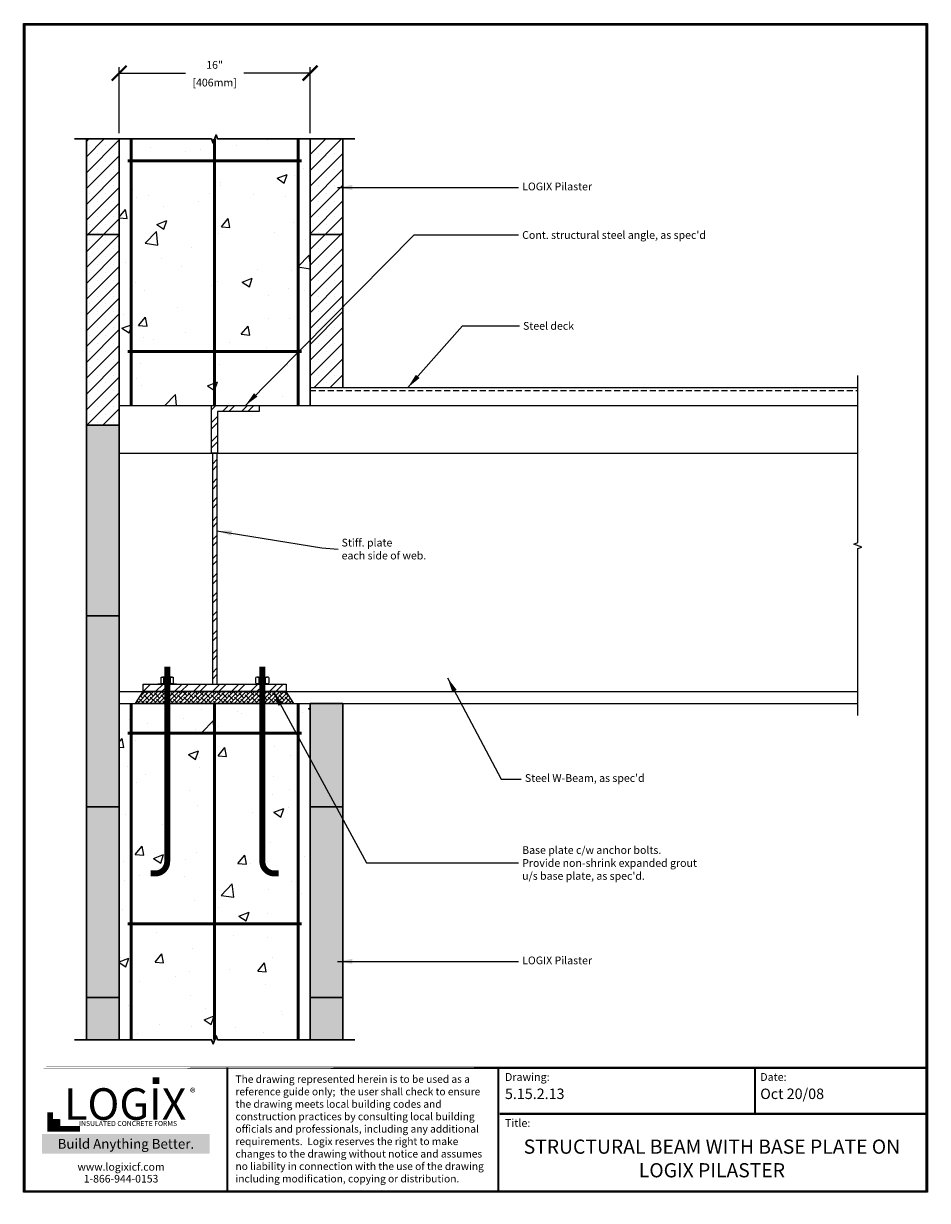
# Model space of a CAD drawing. Units: inches. Extents: x 185.1 to 260.9, y 16.4 to 115.1.
import ezdxf

# ---------------------------------------------------------------- set-up
doc = ezdxf.new("R2010")
doc.units = ezdxf.units.IN
doc.header["$MEASUREMENT"] = 0
doc.linetypes.add('HIDDENX2', pattern=[0.75, 0.5, -0.25])
for name, color, linetype, lineweight in [('Block', 7, 'Continuous', 30), ('Dim', 7, 'Continuous', 25), ('hatch', 1, 'Continuous', 30)]:
    doc.layers.add(name, color=color, linetype=linetype, lineweight=lineweight)
for name, color, linetype in [('Conc', 251, 'Continuous'), ('Drywall', 7, 'Continuous'), ('SteelBars', 5, 'Continuous'), ('Text', 7, 'Continuous'), ('Title Block', 7, 'Continuous')]:
    doc.layers.add(name, color=color, linetype=linetype)
doc.styles.add('ATTR', font='romans.shx', dxfattribs={"width": 0.8, "height": 0.008826})
doc.styles.add('Logix', font='romans.shx')
doc.styles.get("Standard").update_dxf_attribs({"font": 'sanss___.ttf'})
doc.styles.add('TITLE', font='arial.ttf')
doc.dimstyles.new('FBR', dxfattribs={"dimtxt": 1, "dimasz": 1.25, "dimexe": 0.5, "dimexo": 0.5, "dimgap": 0.3, "dimtad": 0, "dimdec": 4, "dimzin": 0, "dimdsep": 46, "dimlunit": 5, "dimtxsty": 'Logix', "dimblk": 'ARCHTICK', "dimcen": 0.5, "dimadec": 0, "dimazin": 0, "dimtm": 1e-09, "dimtfac": 1, "dimtdec": 4, "dimtofl": 0, "dimtmove": 2, "dimatfit": 3, "dimfxl": 0.5, "dimtolj": 1, "dimtzin": 0, "dimarcsym": 0})
pattern_1 = [(45, (118.3777, -1.2035), (-0.795495, 0.795495), []), (45, (118.908, -1.2035), (-0.795495, 0.795495), [])]
pattern_2 = [(45, (118.3777, -1.20355), (-0.6629126, 0.6629126), []), (45, (119.0406, -1.20355), (-0.6629126, 0.6629126), [0, -0.9375])]
pattern_3 = [(50, (118.378, -1.2035), (8.60712, -0.75303), [0.9, -9.9]), (355, (118.378, -1.2035), (-1.665, 9.0263), [0.72, -7.92]), (100.4514, (119.095, -1.266), (6.9421, 8.27327), [0.7649, -8.4137]), (46.184, (118.378, 1.196), (12.8069, -1.9862), [1.35, -14.85]), (96.636, (119.445, 1.031), (11.21595, 11.6894), [1.1473, -12.6206]), (351.184, (118.378, 1.196), (11.2159, 11.6894), [1.08, -11.88]), (21, (119.578, 0.5965), (7.16288, -4.83143), [0.9, -9.9]), (326, (119.578, 0.5965), (2.9198, 8.7018), [0.72, -7.92]), (71.4514, (120.175, 0.194), (10.08267, 3.87037), [0.7649, -8.4137]), (37.5, (118.3777, -1.2035), (0.14592, 3.994726), [0, -7.824, 0, -8.04, 0, -7.95]), (7.5, (118.3777, -1.2035), (3.15683, 4.73294), [0, -4.584, 0, -7.644, 0, -3.03]), (327.5, (115.7017, -1.2035), (6.40587, -0.27066), [0, -3, 0, -9.36, 0, -12.42]), (317.5, (114.5017, -1.2035), (6.99823, 1.20126), [0, -3.9, 0, -6.216, 0, -8.82])]

# ---------------------------------------------------------------- blocks, each defined once
blk = doc.blocks.new('_ArchTick')
at = {"color": 0, "linetype": 'ByBlock', "const_width": 0.15}
blk.add_lwpolyline([(-0.5, -0.5), (0.5, 0.5)], dxfattribs=at)
blk = doc.blocks.new('*D9')
at = {"layer": 'Text', "color": 0, "lineweight": -2, "transparency": 16777216}
for p, q in [((193.12, 105.939), (193.12, 111.464)), ((193.12, 110.964), (198.669, 110.964)), ((209.12, 110.964), (203.572, 110.964)), ((209.12, 105.939), (209.12, 111.464))]:
    blk.add_line(p, q, dxfattribs=at)
at = {"layer": 'Text', "color": 0, "lineweight": -2, "transparency": 16777216, "xscale": 1.25, "yscale": 1.25, "zscale": 1.25, "rotation": 180}
blk.add_blockref('_ArchTick', (193.12, 110.964), dxfattribs=at)
at = {"layer": 'Text', "color": 0, "lineweight": -2, "transparency": 16777216, "xscale": 1.25, "yscale": 1.25, "zscale": 1.25}
blk.add_blockref('_ArchTick', (209.12, 110.964), dxfattribs=at)
at = {"layer": 'Text', "color": 0, "transparency": 16777216, "char_height": 0.65, "attachment_point": 5, "style": 'Logix'}
for s, insert in [('\\A1;16"', (201.12, 111.651)), ('\\A1;[406mm]', (201.12, 110.169))]:
    blk.add_mtext(s, dxfattribs=dict(at, insert=insert))
blk = doc.blocks.new('NUT_HEX_0D5_SV')
for p, q in [((0, -0.325), (0, 0.325)), ((0.03, 0.216), (0.418, 0.216)), ((0.448, 0.325), (0.448, -0.325)), ((0.03, -0.217), (0.418, -0.217))]:
    blk.add_line(p, q)
for points in [[(0.03, 0.433), (0.418, 0.433)], [(0.418, -0.433), (0.03, -0.433)]]:
    blk.add_lwpolyline(points)
for centre, radius, start, end in [((0.21, 0.325), 0.21, 149.0201, 210.9799), ((0.796, 0), 0.796, 164.2217, 195.7782), ((0.238, 0.325), 0.21, 329.0201, 30.97992), ((-0.348, 0), 0.796, 344.2218, 15.77825), ((0.21, -0.325), 0.21, 149.0201, 210.9799), ((0.238, -0.325), 0.21, 329.0201, 30.97991)]:
    blk.add_arc(centre, radius, start, end)
at = {"style": 'ATTR', "width": 0.8, "flags": 9}
blk.add_attdef('ESTCODE', (0, -0.979), '', height=0.0217, dxfattribs=at)

msp = doc.modelspace()

# ---------------------------------------------------------------- hatches: boundary and pattern name
at = {"layer": 'Conc'}
h = msp.add_hatch(dxfattribs=at)
h.set_pattern_fill('AR-CONC', color=256, scale=1.2, style=0)
h.set_pattern_definition(pattern_3)
h.paths.add_polyline_path([(201.1204, 87.61285), (201.1204, 83.09016), (204.8704, 83.09016), (208.1204, 83.09016), (208.1204, 87.61285)])
h.paths.add_polyline_path([(208.1204, 87.61285), (208.1204, 103.61285), (201.1204, 103.61285), (201.1204, 87.61285)])
h.paths.add_polyline_path([(194.1204, 87.61285), (194.1204, 83.09016), (201.1204, 83.09016), (201.1204, 87.61285)])
h.paths.add_polyline_path([(201.1204, 87.61285), (201.1204, 103.61285), (194.1204, 103.61285), (194.1204, 87.61285)])
h.paths.add_polyline_path([(193.1204, 83.09016), (194.1204, 83.09016), (194.1204, 105.43892), (193.1204, 105.43892), (193.1204, 97.43892)])
h.paths.add_polyline_path([(209.1204, 105.43892), (208.1204, 105.43892), (208.1204, 83.09016), (209.1204, 83.09016), (209.1204, 84.59016), (209.1204, 97.43892)])
h.paths.add_polyline_path([(208.1204, 103.61285), (208.1204, 105.43892), (201.3704, 105.43892), (201.2454, 105.78235), (201.1204, 105.43892), (201.1204, 103.61285)])
h.paths.add_polyline_path([(201.1204, 103.61285), (201.1204, 105.43892), (200.9954, 105.09548), (200.8704, 105.43892), (194.1204, 105.43892), (194.1204, 103.61285)])
h = msp.add_hatch(dxfattribs=at)
h.set_pattern_fill('AR-CONC', color=256, scale=1.2, style=0)
h.set_pattern_definition(pattern_3)
h.paths.add_polyline_path([(208.1204, 29.8894), (209.1204, 29.8894), (209.1204, 33.43892), (209.1204, 49.43892), (209.1204, 58.09016), (208.1204, 58.09016)])
h.paths.add_polyline_path([(193.1204, 33.43892), (193.1204, 29.8894), (194.1204, 29.8894), (194.1204, 58.09016), (193.1204, 58.09016), (193.1204, 49.43892)])
h.paths.add_polyline_path([(201.1204, 39.61285), (194.1204, 39.61285), (194.1204, 29.8894), (200.8704, 29.8894), (200.9954, 29.54596), (201.1204, 29.8894)])
h.paths.add_polyline_path([(208.1204, 39.61285), (201.1204, 39.61285), (201.1204, 29.8894), (201.2454, 30.23283), (201.3704, 29.8894), (208.1204, 29.8894)])
h.paths.add_polyline_path([(208.1204, 39.61285), (208.1204, 55.61285), (201.1204, 55.61285), (201.1204, 39.61285)])
h.paths.add_polyline_path([(201.1204, 55.61285), (194.1204, 55.61285), (194.1204, 39.61285), (201.1204, 39.61285)])
h.paths.add_polyline_path([(201.1204, 55.61285), (201.1204, 58.09016), (198.02665, 58.09016), (198.02665, 55.61285)])
h.paths.add_polyline_path([(204.21415, 55.61285), (204.21415, 58.09016), (201.1204, 58.09016), (201.1204, 55.61285)])
h.paths.add_polyline_path([(208.1204, 55.61285), (208.1204, 58.09016), (204.21415, 58.09016), (204.21415, 55.61285)])
h.paths.add_polyline_path([(198.02665, 58.09016), (194.1204, 58.09016), (194.1204, 55.61285), (198.02665, 55.61285)])
h.paths.add_polyline_path([(226.6579, 99.603), (254.85314, 99.603), (254.85314, 95.16967), (226.6579, 95.16967)], flags=9)
h.paths.add_polyline_path([(226.6579, 104.11071), (237.63409, 104.11071), (237.63409, 102.61071), (226.6579, 102.61071)], flags=9)
h.paths.add_polyline_path([(226.6579, 47.76739), (247.72457, 47.76739), (247.72457, 41.66739), (226.6579, 41.66739)], flags=9)
h.paths.add_polyline_path([(227.80451, 35.15508), (259.5426, 35.15508), (259.5426, 26.97195), (227.80451, 26.97195)], flags=9)
h.paths.add_polyline_path([(241.27851, 21.35985), (243.1124, 21.35985), (243.1124, 19.93349), (241.27851, 19.93349)], flags=9)
h.paths.add_polyline_path([(224.6776, 22.1987), (227.10954, 22.1987), (227.10954, 21.21023), (224.6776, 21.21023)], flags=9)
h.paths.add_polyline_path([(246.07993, 26.05743), (248.66878, 26.05743), (248.66878, 25.06897), (246.07993, 25.06897)], flags=9)
h.paths.add_polyline_path([(245.99364, 23.08683), (254.06874, 23.08683), (254.06874, 25.09514), (245.99364, 25.09514)], flags=9)
h.paths.add_polyline_path([(224.6776, 26.05743), (228.86682, 26.05743), (228.86682, 24.84931), (224.6776, 24.84931)], flags=9)
h.paths.add_polyline_path([(224.7482, 23.49477), (230.87775, 23.49477), (230.87775, 24.81273), (224.7482, 24.81273)], flags=9)
h.paths.add_polyline_path([(202.0916, 25.85261), (223.9582, 25.85261), (223.9582, 16.41168), (202.0916, 16.41168)], flags=9)
at = {"layer": 'Drywall'}
h = msp.add_hatch(dxfattribs=at)
h.set_pattern_fill('ANSI38', color=256, scale=2, style=0)
h.set_pattern_definition([(45, (118.37768, -1.20355), (-0.1767767, 0.1767767), []), (135, (118.37768, -1.20355), (-0.5303301, 0.1767767), [0.625, -0.375])])
h.paths.add_polyline_path([(197.14558, 58.09016), (197.14558, 59.09016), (195.1204, 59.09016), (194.4891, 58.09016)])
h.paths.add_polyline_path([(197.14558, 59.09016), (197.14558, 58.09016), (205.12583, 58.09016), (205.12583, 59.09016)])
h.paths.add_polyline_path([(205.12583, 59.09016), (205.12583, 58.09016), (207.7517, 58.09016), (207.1204, 59.09016)])
at = {"layer": 'hatch'}
h = msp.add_hatch(dxfattribs=at)
h.set_pattern_fill('SACNCR', color=256, scale=10, style=0)
h.set_pattern_definition(pattern_2)
h.paths.add_polyline_path([(190.3704, 97.43892), (193.1204, 97.43892), (193.1204, 105.43892), (190.3704, 105.43892)])
h.paths.add_polyline_path([(190.3704, 97.43892), (190.3704, 81.43892), (193.1204, 81.43892), (193.1204, 83.09016), (193.1204, 97.43892)])
h.paths.add_polyline_path([(211.8704, 105.43892), (209.1204, 105.43892), (209.1204, 97.43892), (211.8704, 97.43892)])
h.paths.add_polyline_path([(209.1204, 84.59016), (211.8704, 84.59016), (211.8704, 97.43892), (209.1204, 97.43892)])
h = msp.add_hatch(dxfattribs=at)
h.set_pattern_fill('SACNCR', color=256, scale=10, style=0)
h.set_pattern_definition(pattern_2)
h.paths.add_polyline_path([(211.8704, 33.43892), (209.1204, 33.43892), (209.1204, 29.8894), (211.8704, 29.8894)])
h.paths.add_polyline_path([(211.8704, 49.43892), (209.1204, 49.43892), (209.1204, 33.43892), (211.8704, 33.43892)])
h.paths.add_polyline_path([(211.8704, 49.43892), (211.8704, 58.09016), (209.1204, 58.09016), (209.1204, 49.43892)])
h.paths.add_polyline_path([(193.1204, 33.43892), (190.3704, 33.43892), (190.3704, 29.8894), (193.1204, 29.8894)])
h.paths.add_polyline_path([(193.1204, 49.43892), (190.3704, 49.43892), (190.3704, 33.43892), (193.1204, 33.43892)])
h.paths.add_polyline_path([(190.3704, 49.43892), (193.1204, 49.43892), (193.1204, 65.43892), (190.3704, 65.43892)])
h.paths.add_polyline_path([(190.3704, 65.43892), (193.1204, 65.43892), (193.1204, 79.09016), (193.1204, 81.43892), (190.3704, 81.43892)])
h.paths.add_polyline_path([(226.6579, 99.603), (254.85314, 99.603), (254.85314, 95.16967), (226.6579, 95.16967)], flags=9)
h.paths.add_polyline_path([(226.6579, 104.11071), (237.63409, 104.11071), (237.63409, 102.61071), (226.6579, 102.61071)], flags=9)
h.paths.add_polyline_path([(226.6579, 47.76739), (247.72457, 47.76739), (247.72457, 41.66739), (226.6579, 41.66739)], flags=9)
h.paths.add_polyline_path([(227.80451, 35.15508), (259.5426, 35.15508), (259.5426, 26.97195), (227.80451, 26.97195)], flags=9)
at = {"layer": 'SteelBars'}
h = msp.add_hatch(dxfattribs=at)
h.set_pattern_fill('ANSI32', color=256, scale=3, style=0)
h.set_pattern_definition([(45, (193.2156, 8.7811), (-0.795495, 0.795495), []), (45, (193.7459, 8.7811), (-0.795495, 0.795495), [])])
h.paths.add_polyline_path([(201.3704, 82.59016), (204.8704, 82.59016), (204.8704, 83.09016), (200.8704, 83.09016), (200.8704, 79.09016), (201.3704, 79.09016)])
h = msp.add_hatch(dxfattribs=at)
h.set_pattern_fill('ANSI32', color=256, scale=3, style=0)
h.set_pattern_definition(pattern_1)
h.paths.add_polyline_path([(205.12583, 59.09016), (205.12583, 59.71516), (204.34458, 59.71516), (197.14558, 59.71516), (197.14558, 59.09016)])
h.paths.add_polyline_path([(201.3079, 79.09016), (200.9329, 79.09016), (200.9329, 59.71516), (201.3079, 59.71516)])
h = msp.add_hatch(dxfattribs=at)
h.set_pattern_fill('ANSI32', color=256, scale=3, style=0)
h.set_pattern_definition(pattern_1)
h.paths.add_polyline_path([(207.1204, 59.71516), (205.12583, 59.71516), (205.12583, 59.09016), (207.1204, 59.09016)])
h.paths.add_polyline_path([(197.14558, 59.09016), (197.14558, 59.71516), (196.36433, 59.71516), (195.1204, 59.71516), (195.1204, 59.09016)])
at = {"layer": 'Title Block', "true_color": 0xd60000}
for points in [[(196.49467, 26.17524), (196.49467, 26.72605), (195.94071, 26.72988), (195.94071, 26.17906)], [(188.12368, 22.65244), (188.12368, 23.21136), (187.5593, 23.21136), (187.5593, 22.65244)]]:
    msp.add_hatch(color=12, dxfattribs=at).paths.add_polyline_path(points)

# ---------------------------------------------------------------- linework, layer by layer
at = {"linetype": 'Continuous'}
msp.add_lwpolyline([(255.05596, 57.09016), (255.05596, 71.09016), (255.39939, 71.21516), (254.71252, 71.46516), (255.05596, 71.59016), (255.05596, 85.59016)], dxfattribs=at)
at = {"layer": 'Block'}
for p, q in [((190.3704, 105.43892), (190.3704, 97.43892)), ((193.1204, 105.43892), (193.1204, 97.43892)), ((209.1204, 105.43892), (209.1204, 97.43892)), ((211.8704, 105.43892), (211.8704, 97.43892)), ((193.1204, 97.43892), (190.3704, 97.43892)), ((190.3704, 97.43892), (190.3704, 81.43892)), ((193.1204, 97.43892), (193.1204, 81.43892)), ((211.8704, 97.43892), (209.1204, 97.43892)), ((209.1204, 97.43892), (209.1204, 83.09016)), ((211.8704, 97.43892), (211.8704, 84.59016)), ((193.1204, 81.43892), (190.3704, 81.43892)), ((190.3704, 81.43892), (190.3704, 65.43892)), ((193.1204, 81.43892), (193.1204, 65.43892)), ((190.3704, 65.43892), (193.1204, 65.43892)), ((190.3704, 65.43892), (190.3704, 49.43892)), ((193.1204, 65.43892), (193.1204, 49.43892)), ((209.1204, 58.09016), (209.1204, 49.43892)), ((209.1204, 58.09016), (211.8704, 58.09016)), ((211.8704, 58.09016), (211.8704, 49.43892)), ((190.3704, 49.43892), (193.1204, 49.43892)), ((190.3704, 49.43892), (190.3704, 33.43892)), ((193.1204, 49.43892), (193.1204, 33.43892)), ((209.1204, 49.43892), (211.8704, 49.43892)), ((209.1204, 49.43892), (209.1204, 33.43892)), ((211.8704, 49.43892), (211.8704, 33.43892)), ((190.3704, 33.43892), (193.1204, 33.43892)), ((190.3704, 33.43892), (190.3704, 29.8894)), ((193.1204, 33.43892), (193.1204, 29.8894)), ((209.1204, 33.43892), (211.8704, 33.43892)), ((209.1204, 33.43892), (209.1204, 29.8894)), ((211.8704, 33.43892), (211.8704, 29.8894))]:
    msp.add_line(p, q, dxfattribs=at)
at = {"layer": 'Block', "linetype": 'Continuous'}
for points in [[(212.8704, 105.43892), (201.3704, 105.43892), (201.2454, 105.78235), (200.9954, 105.09548), (200.8704, 105.43892), (189.3704, 105.43892)], [(189.3704, 29.8894), (200.8704, 29.8894), (200.9954, 29.54596), (201.2454, 30.23283), (201.3704, 29.8894), (212.8704, 29.8894)]]:
    msp.add_lwpolyline(points, dxfattribs=at)
at = {"layer": 'Block'}
for points in [[(190.3704, 97.43892), (193.1204, 97.43892)], [(190.3704, 97.43892), (193.1204, 97.43892)], [(209.1204, 97.43892), (211.8704, 97.43892)], [(209.1204, 97.43892), (211.8704, 97.43892)], [(190.3704, 81.43892), (193.1204, 81.43892)], [(190.3704, 81.43892), (193.1204, 81.43892)]]:
    msp.add_lwpolyline(points, dxfattribs=at)
at = {"layer": 'Dim'}
for p, q in [((185.10137, 115.12097), (260.88919, 115.12097)), ((185.10137, 17.09431), (185.10137, 115.12097)), ((260.88919, 115.12097), (260.88919, 17.09431)), ((260.88919, 17.09431), (185.10137, 17.09431))]:
    msp.add_line(p, q, dxfattribs=at)
at = {"layer": 'Dim', "const_width": 0.17573}
for points in [[(185.18924, 115.0331), (260.80132, 115.0331), (260.80132, 17.18217), (185.18924, 17.18217)], [(185.18924, 27.53556), (260.80132, 27.53556)]]:
    msp.add_lwpolyline(points, close=True, dxfattribs=at)
for points in [[(202.18116, 17.18217), (202.18116, 27.53556)], [(224.90136, 17.18217), (224.90136, 27.53556)], [(246.4281, 23.67682), (246.4281, 27.53556)], [(225.02576, 23.67682), (260.80132, 23.67682)]]:
    msp.add_lwpolyline(points, dxfattribs=at)
at = {"layer": 'Drywall'}
for p, q in [((194.4891, 58.09016), (195.1204, 59.09016)), ((195.1204, 59.09016), (207.1204, 59.09016)), ((207.7517, 58.09016), (207.1204, 59.09016)), ((207.7517, 58.09016), (194.4891, 58.09016))]:
    msp.add_line(p, q, dxfattribs=at)
at = {"layer": 'SteelBars'}
for p, q in [((209.1204, 83.09016), (209.1204, 84.59016)), ((193.1204, 79.09016), (193.1204, 83.09016)), ((200.8704, 83.09016), (204.8704, 83.09016)), ((200.8704, 79.09016), (200.8704, 83.09016)), ((204.8704, 83.09016), (204.8704, 82.59016)), ((204.8704, 82.59016), (201.3704, 82.59016)), ((201.3704, 82.59016), (201.3704, 79.09016)), ((193.1204, 58.09016), (193.1204, 79.09016)), ((201.3704, 79.09016), (200.8704, 79.09016)), ((200.9329, 79.09016), (200.9329, 59.71516)), ((200.9329, 79.09016), (201.3079, 79.09016)), ((201.3079, 79.09016), (201.3079, 59.71516)), ((195.1204, 59.09016), (195.1204, 59.71516)), ((195.1204, 59.71516), (207.1204, 59.71516)), ((207.1204, 59.71516), (207.1204, 59.09016)), ((207.1204, 59.09016), (195.1204, 59.09016)), ((200.9329, 59.09016), (201.3079, 59.09016))]:
    msp.add_line(p, q, dxfattribs=at)
for points, const_width in [([(194.1204, 83.09016), (194.1204, 105.43892)], 0.25), ([(201.1204, 83.09016), (201.1204, 105.43892)], 0.25), ([(208.1204, 83.09016), (208.1204, 105.43892)], 0.25), ([(193.8204, 103.61285), (208.4204, 103.61285)], 0.25), ([(193.8204, 87.61285), (208.4204, 87.61285)], 0.25), ([(197.14558, 61.18479), (197.14558, 44.83844)], 0.5), ([(205.12583, 61.18479), (205.12583, 44.83844)], 0.5), ([(194.1204, 29.8894), (194.1204, 58.09016)], 0.25), ([(201.1204, 29.8894), (201.1204, 58.09016)], 0.25), ([(208.1204, 29.8894), (208.1204, 58.09016)], 0.25), ([(193.8204, 55.61285), (208.4204, 55.61285)], 0.25), ([(193.8204, 39.61285), (208.4204, 39.61285)], 0.25)]:
    msp.add_lwpolyline(points, dxfattribs=dict(at, const_width=const_width))
for points in [[(209.1204, 84.59016), (255.05596, 84.59016)], [(193.1204, 83.09016), (255.05596, 83.09016)], [(200.8704, 80.49391), (200.8704, 82.05641)], [(193.1204, 79.09016), (255.05596, 79.09016)], [(197.92683, 59.71516), (196.36433, 59.71516)], [(204.34458, 59.71516), (205.90708, 59.71516)], [(193.1204, 59.09016), (255.05596, 59.09016)], [(193.1204, 58.09016), (255.05596, 58.09016)]]:
    msp.add_lwpolyline(points, dxfattribs=at)
at = {"layer": 'SteelBars', "linetype": 'HIDDENX2'}
msp.add_lwpolyline([(209.1204, 84.34016), (255.05596, 84.34016)], dxfattribs=at)
at = {"layer": 'SteelBars', "const_width": 0.5}
for points in [[(197.14558, 48.34308), (197.14558, 44.83844, -0.41421356), (196.14558, 43.83844), (195.77188, 43.83844)], [(205.12583, 48.34308), (205.12583, 44.83844, 0.41421356), (206.12583, 43.83844), (206.49952, 43.83844)]]:
    msp.add_lwpolyline(points, format="xyb", dxfattribs=at)
at = {"layer": 'Title Block', "const_width": 0.48133}
msp.add_lwpolyline([(187.32263, 23.81402), (187.32263, 22.41419), (189.82862, 22.41419)], dxfattribs=at)
at = {"layer": 'Title Block', "color": 10}
msp.add_lwpolyline([(188.12368, 22.65244), (187.5593, 22.65244), (187.5593, 23.21136), (188.12368, 23.21136)], close=True, dxfattribs=at)

# ---------------------------------------------------------------- block references
at = {"layer": 'SteelBars', "yscale": 1.25, "zscale": 1.25}
for p, xscale, rotation in [((197.14558, 59.74978), -1.25, 270), ((205.12583, 59.74978), 1.25, 90)]:
    msp.add_blockref('NUT_HEX_0D5_SV', p, dxfattribs=dict(at, xscale=xscale, rotation=rotation))

# ---------------------------------------------------------------- texts
at = {"ltscale": 0.01, "insert": (187.05811, 21.56869), "char_height": 0.8188458, "width": 13.2465694, "attachment_point": 1, "style": 'Logix', "bg_fill": 1, "box_fill_scale": 1.5, "bg_fill_color": 83, "bg_fill_transparency": 0}
msp.add_mtext('\\pxqc;{\\C256;\\c16777215;Build Anything \\fCalibri|b1|i0|c0|p34;Better.}', dxfattribs=at)
at = {"layer": 'Dim', "style": 'Logix'}
for s, p in [('5.15.2.13', (225.46508, 24.91797)), ('Oct 20/08', (246.86742, 24.91797))]:
    msp.add_text(s, height=0.878639, dxfattribs=at).set_placement(p)
for s, insert, char_height, width, attachment_point in [('Drawing:', (225.46508, 27.09624), 0.658979, 2.1965969, 1), ('Date:', (246.86742, 27.09624), 0.658979, 2.1965969, 1), ('Title:', (225.46508, 23.2375), 0.658979, 2.1965969, 1), ('\\pxsa1.5,t.1.5;{\\fFrutiger 45 Light|b1|i0|c0|p0;\\H1.25x;STRUCTURAL BEAM WITH BASE PLATE ON LOGIX PILASTER}', (242.8182, 19.93609), 0.95090773, 34.7062304, 5)]:
    msp.add_mtext(s, dxfattribs=dict(at, insert=insert, char_height=char_height, width=width, attachment_point=attachment_point))
at = {"layer": 'Text', "char_height": 0.65, "attachment_point": 4, "style": 'Logix'}
for s, insert in [('LOGIX Pilaster', (226.9079, 101.37266)), ("\\A1;Cont. structural steel angle, as spec'd", (226.9079, 97.38633)), ('\\A1;Steel deck', (226.98121, 89.76258)), ('\\A1;Stiff. plate\\Peach side of web.', (211.76809, 71.04215)), ("Steel W-Beam, as spec'd", (227.13716, 51.75684)), ("\\A1;Base plate c/w anchor bolts.\\PProvide non-shrink expanded grout\\Pu/s base plate, as spec'd.", (226.9079, 44.71739)), ('LOGIX Pilaster', (226.9079, 36.46297))]:
    msp.add_mtext(s, dxfattribs=dict(at, insert=insert))
at = {"layer": 'Text', "insert": (202.87085, 26.89965), "char_height": 0.62603011, "width": 21.8190899, "attachment_point": 1}
msp.add_mtext('{\\fTimes New Roman|b0|i0|c0|p18;The drawing represented herein is to be used as a reference guide only;  the user shall check to ensure the drawing meets local building codes and construction practices by consulting local building officials and professionals, including any additional requirements.  Logix reserves the right to make changes to the drawing without notice and assumes no liability in connection with the use of the drawing including modification, copying or distribution.}', dxfattribs=at)
at = {"layer": 'Title Block', "style": 'TITLE'}
msp.add_text('INSULATED CONCRETE FORMS', height=0.4211635, dxfattribs=at).set_placement((189.75698, 22.65692))
at = {"layer": 'Title Block'}
for s, insert, char_height, width, attachment_point in [('{\\fSansSerif|b1|i0|c2|p2;LOGIX}', (193.62513, 24.50025), 2.6473131, 13.7044214, 5), ('\\pxql;{\\fArial|b0|i0|c0|p34;\\H1.0833x;®}', (200.32529, 25.81976), 0.6417729, 1.262614, 3), ('{\\fArial|b0|i0|c0|p34;www.logixicf.com}', (193.27566, 19.23205), 0.6417729, 18.4952803, 5), ('{\\fArial|b0|i0|c0|p34;1-866-944-0153}', (193.27566, 18.23351), 0.6417729, 18.4952803, 5)]:
    msp.add_mtext(s, dxfattribs=dict(at, insert=insert, char_height=char_height, width=width, attachment_point=attachment_point))

# ---------------------------------------------------------------- dimensions: what is measured, and where the dimension line sits
at = {"layer": 'Text'}
dim = msp.add_linear_dim(base=(209.1204, 110.96426), p1=(193.1204, 105.43892), p2=(209.1204, 105.43892), dimstyle='FBR', override={"dimtxt": 0.65, "dimpost": '"\\X', "dimfxl": 0.18}, dxfattribs=at)
dim.commit()
dim.dimension.update_dxf_attribs({"geometry": '*D9', "text_midpoint": (201.1204, 110.96426)})

# ---------------------------------------------------------------- leaders
at = {"layer": 'Text', "annotation_type": 0, "has_hookline": 1, "hookline_direction": 0}
for points, text_width in [([(211.41717, 101.37266), (226.6079, 101.37266)], 6.80952), ([(203.6971, 83.09016), (217.84672, 97.38633), (226.6079, 97.38633)], 19.5619), ([(217.31999, 84.59016), (221.91228, 89.76258), (226.68121, 89.76258)], 5.07619), ([(201.3079, 72.57207), (210.10854, 71.15265), (211.46809, 71.04215)], 9.0381), ([(220.65543, 60.23546), (225.16076, 51.75684), (226.83716, 51.75684)], 12.90714), ([(206.06409, 59.09016), (213.85071, 44.71739), (226.6079, 44.71739)], 17.85952), ([(211.41717, 36.46297), (226.6079, 36.46297)], 6.80952)]:
    msp.add_leader(points, dimstyle='FBR', override={"dimfxl": 0.18}, dxfattribs=dict(at, text_width=text_width))

doc.saveas('drawing.dxf')
